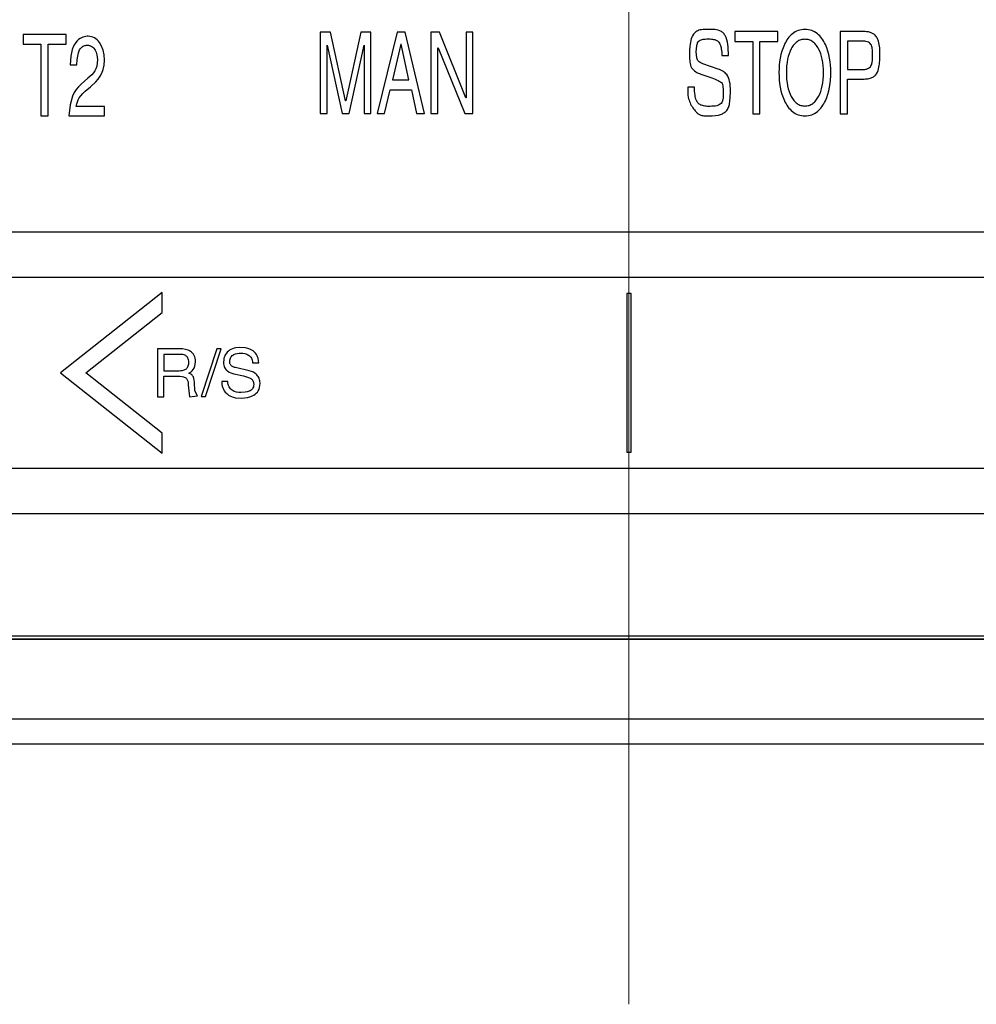
# Model space of a CAD drawing. Extents: x -73 to 500, y 22 to 313.
# Drawn here: x -21 to 3, y 106 to 130 of the extents above; entities that cross this region are included whole.
import ezdxf

# ---------------------------------------------------------------- set-up
doc = ezdxf.new("R2010")
doc.units = 0
doc.linetypes.add('CENTER', pattern=[50.8, 31.75, -6.35, 6.35, -6.35])
doc.layers.get('0').update_dxf_attribs({"linetype": 'CONTINUOUS'})
doc.layers.add('RKC_CENTER', color=2, linetype='CENTER', lineweight=18)

msp = doc.modelspace()

# ---------------------------------------------------------------- linework, layer by layer
at = {"color": 4, "linetype": 'Continuous'}
for p, q in [((-19.66864, 129.52134), (-20.72146, 129.52134)), ((-20.72146, 129.52134), (-20.72146, 129.28225)), ((-19.66864, 129.28225), (-19.66864, 129.52134)), ((-19.21664, 129.46966), (-19.25178, 129.45933)), ((-19.18357, 129.47517), (-19.21664, 129.46966)), ((-19.15256, 129.47862), (-19.18357, 129.47517)), ((-19.12569, 129.47931), (-19.15256, 129.47862)), ((-19.08435, 129.47724), (-19.12569, 129.47931)), ((-19.04507, 129.46897), (-19.08435, 129.47724)), ((-19.00718, 129.45726), (-19.04507, 129.46897)), ((-13.17827, 129.58197), (-13.42908, 129.58197)), ((-13.42908, 129.58197), (-13.42908, 127.58726)), ((-12.80827, 127.89594), (-13.17827, 129.58197)), ((-12.43551, 129.58197), (-12.80413, 127.89594)), ((-12.18608, 129.58197), (-12.43551, 129.58197)), ((-12.18608, 127.58726), (-12.18608, 129.58197)), ((-11.54323, 129.58197), (-12.03106, 127.58726)), ((-11.34479, 129.58197), (-11.54323, 129.58197)), ((-10.87557, 127.58726), (-11.34479, 129.58197)), ((-10.50694, 129.58197), (-10.71503, 129.58197)), ((-10.71503, 129.58197), (-10.71503, 127.58726)), ((-9.85858, 127.97035), (-10.50694, 129.58197)), ((-9.68494, 129.58197), (-9.85513, 129.58197)), ((-9.85513, 129.58197), (-9.85513, 127.97035)), ((-9.68494, 127.58726), (-9.68494, 129.58197)), ((-2.20236, 129.59489), (-3.26311, 129.59489)), ((-3.26311, 129.59489), (-3.26311, 129.35373)), ((-2.20236, 129.35373), (-2.20236, 129.59489)), ((-0.08776, 129.59489), (-0.67549, 129.59489)), ((-0.67549, 129.59489), (-0.67549, 127.58123)), ((-20.72146, 129.28225), (-20.28324, 129.28225)), ((-20.28324, 129.28225), (-20.28324, 127.52594)), ((-20.10754, 129.28225), (-19.66864, 129.28225)), ((-20.10754, 127.52594), (-20.10754, 129.28225)), ((-19.46124, 129.28087), (-19.49018, 129.22368)), ((-19.43023, 129.32841), (-19.46124, 129.28087)), ((-19.39578, 129.36769), (-19.43023, 129.32841)), ((-19.36064, 129.40007), (-19.39578, 129.36769)), ((-19.32413, 129.42625), (-19.36064, 129.40007)), ((-19.28761, 129.44555), (-19.32413, 129.42625)), ((-19.25178, 129.45933), (-19.28761, 129.44555)), ((-19.26074, 129.22713), (-19.24558, 129.23677)), ((-19.24558, 129.23677), (-19.22835, 129.24435)), ((-19.22835, 129.24435), (-19.21044, 129.25124)), ((-19.21044, 129.25124), (-19.19114, 129.25607)), ((-19.19114, 129.25607), (-19.17047, 129.25882)), ((-19.17047, 129.25882), (-19.14843, 129.25951)), ((-19.14843, 129.25951), (-19.13189, 129.25951)), ((-19.13189, 129.25951), (-19.11535, 129.25813)), ((-19.11535, 129.25813), (-19.0995, 129.25469)), ((-19.0995, 129.25469), (-19.08435, 129.25124)), ((-19.08435, 129.25124), (-19.06988, 129.24642)), ((-19.06988, 129.24642), (-19.05679, 129.24091)), ((-19.05679, 129.24091), (-19.03129, 129.22644)), ((-18.96997, 129.44003), (-19.00718, 129.45726)), ((-18.93552, 129.4173), (-18.96997, 129.44003)), ((-18.90313, 129.39111), (-18.93552, 129.4173)), ((-18.87213, 129.35942), (-18.90313, 129.39111)), ((-18.84388, 129.32428), (-18.87213, 129.35942)), ((-18.79565, 129.24022), (-18.84388, 129.32428)), ((-18.75844, 129.141), (-18.79565, 129.24022)), ((-13.25958, 128.76548), (-13.26371, 129.2602)), ((-13.26371, 129.2602), (-13.25958, 129.2602)), ((-13.25958, 129.2602), (-12.8944, 127.58726)), ((-12.72145, 127.58726), (-12.35627, 129.26296)), ((-12.35627, 129.26296), (-12.35283, 129.26296)), ((-12.35283, 129.26296), (-12.35627, 128.76548)), ((-11.45297, 129.285), (-11.66105, 128.40719)), ((-11.44952, 129.285), (-11.45297, 129.285)), ((-11.25798, 128.40719), (-11.44952, 129.285)), ((-3.26311, 129.35373), (-2.8211, 129.35373)), ((-2.8211, 129.35373), (-2.8211, 127.58123)), ((-2.64471, 129.35373), (-2.20236, 129.35373)), ((-2.64471, 127.58123), (-2.64471, 129.35373)), ((-0.14012, 129.362), (-0.49876, 129.362)), ((-0.49876, 129.362), (-0.49876, 128.66368)), ((-19.55081, 128.99217), (-19.5639, 128.77926)), ((-19.51429, 129.15685), (-19.55081, 128.99217)), ((-19.49018, 129.22368), (-19.51429, 129.15685)), ((-19.39716, 128.91156), (-19.36547, 129.07072)), ((-19.36547, 129.07072), (-19.33446, 129.14375)), ((-19.33446, 129.14375), (-19.31379, 129.17614)), ((-19.31379, 129.17614), (-19.28967, 129.20439)), ((-19.28967, 129.20439), (-19.27589, 129.2161)), ((-19.27589, 129.2161), (-19.26074, 129.22713)), ((-19.03129, 129.22644), (-19.00855, 129.2099)), ((-19.00855, 129.2099), (-18.98788, 129.18923)), ((-18.98788, 129.18923), (-18.96997, 129.16649)), ((-18.96997, 129.16649), (-18.95343, 129.14169)), ((-18.95343, 129.14169), (-18.92863, 129.08726)), ((-18.92863, 129.08726), (-18.91071, 129.028)), ((-18.91071, 129.028), (-18.89831, 128.90673)), ((-18.7357, 129.02524), (-18.75844, 129.141)), ((-18.72812, 128.89571), (-18.7357, 129.02524)), ((-10.54484, 129.19888), (-10.5414, 129.19888)), ((-10.54484, 127.58726), (-10.54484, 129.19888)), ((-10.5414, 129.19888), (-9.882, 127.58726)), ((-3.5773, 129.00578), (-3.41159, 129.00578)), ((-19.5639, 128.77926), (-19.40543, 128.77926)), ((-19.40543, 128.77926), (-19.39716, 128.91156)), ((-18.91554, 128.74481), (-18.93552, 128.68142)), ((-18.90245, 128.81923), (-18.91554, 128.74481)), ((-18.89831, 128.90673), (-18.90245, 128.81923)), ((-18.755, 128.66833), (-18.73501, 128.77375)), ((-18.73501, 128.77375), (-18.72812, 128.89571)), ((-13.25958, 127.58726), (-13.25958, 128.76548)), ((-12.35627, 128.76548), (-12.35627, 127.58726)), ((-3.67204, 128.67505), (-4.0448, 128.80665)), ((-19.03749, 128.53673), (-19.1312, 128.45129)), ((-18.99753, 128.58083), (-19.03749, 128.53673)), ((-18.96377, 128.62837), (-18.99753, 128.58083)), ((-18.93552, 128.68142), (-18.96377, 128.62837)), ((-18.82803, 128.49746), (-18.786, 128.57669)), ((-18.786, 128.57669), (-18.755, 128.66833)), ((-4.09234, 128.55171), (-3.82466, 128.45629)), ((-0.49876, 128.66368), (-0.1477, 128.66368)), ((-19.29932, 128.30108), (-19.35995, 128.24114)), ((-19.1312, 128.45129), (-19.29932, 128.30108)), ((-19.06712, 128.24252), (-18.93552, 128.36172)), ((-18.93552, 128.36172), (-18.87833, 128.42649)), ((-18.87833, 128.42649), (-18.82803, 128.49746)), ((-11.66105, 128.40719), (-11.25798, 128.40719)), ((-0.49876, 127.58123), (-0.49876, 128.43114)), ((-0.49876, 128.43114), (-0.08776, 128.43114)), ((-19.46606, 128.09645), (-19.50878, 128.00825)), ((-19.41645, 128.17293), (-19.46606, 128.09645)), ((-19.35995, 128.24114), (-19.41645, 128.17293)), ((-19.34342, 127.96829), (-19.30552, 128.02134)), ((-19.30552, 128.02134), (-19.25798, 128.07646)), ((-19.25798, 128.07646), (-19.2001, 128.13159)), ((-19.2001, 128.13159), (-19.06712, 128.24252)), ((-11.85122, 127.58726), (-11.7148, 128.1681)), ((-11.7148, 128.1681), (-11.19459, 128.1681)), ((-11.19459, 128.1681), (-11.06643, 127.58726)), ((-4.24875, 128.23201), (-4.41411, 128.23201)), ((-19.57011, 127.79672), (-19.59698, 127.52594)), ((-19.50878, 128.00825), (-19.57011, 127.79672)), ((-19.41852, 127.75676), (-19.40474, 127.82635)), ((-19.40474, 127.82635), (-19.37167, 127.9173)), ((-19.37167, 127.9173), (-19.34342, 127.96829)), ((-12.80413, 127.89594), (-12.80827, 127.89594)), ((-9.85513, 127.97035), (-9.85858, 127.97035)), ((-18.72812, 127.75676), (-19.41852, 127.75676)), ((-18.72812, 127.52594), (-18.72812, 127.75676)), ((-13.42908, 127.58726), (-13.25958, 127.58726)), ((-12.8944, 127.58726), (-12.72145, 127.58726)), ((-12.35627, 127.58726), (-12.18608, 127.58726)), ((-12.03106, 127.58726), (-11.85122, 127.58726)), ((-11.06643, 127.58726), (-10.87557, 127.58726)), ((-10.71503, 127.58726), (-10.54484, 127.58726)), ((-9.882, 127.58726), (-9.68494, 127.58726)), ((-2.8211, 127.58123), (-2.64471, 127.58123)), ((-0.67549, 127.58123), (-0.49876, 127.58123)), ((-20.28324, 127.52594), (-20.10754, 127.52594)), ((-19.59698, 127.52594), (-18.72812, 127.52594)), ((40.14299, 124.67364), (-51.85701, 124.67364)), ((-51.85701, 123.57364), (40.14299, 123.57364)), ((-17.31153, 123.19699), (-19.80096, 121.22364)), ((-17.31153, 122.70227), (-17.31153, 123.19699)), ((-5.90701, 123.17364), (-5.90701, 119.27364)), ((-5.80701, 123.17364), (-5.90701, 123.17364)), ((-5.80701, 119.27364), (-5.80701, 123.17364)), ((-19.17809, 121.22364), (-17.31153, 122.70227)), ((-16.87952, 121.81275), (-17.42522, 121.81275)), ((-17.42522, 121.81275), (-17.42522, 120.63246)), ((-16.80717, 121.8093), (-16.87952, 121.81275)), ((-16.73758, 121.79828), (-16.80717, 121.8093)), ((-16.67144, 121.7783), (-16.73758, 121.79828)), ((-16.64112, 121.76452), (-16.67144, 121.7783)), ((-16.61287, 121.74798), (-16.64112, 121.76452)), ((-16.58669, 121.728), (-16.61287, 121.74798)), ((-15.97208, 121.8093), (-16.3538, 120.64073)), ((-16.24355, 120.64073), (-15.8639, 121.8093)), ((-15.8639, 121.8093), (-15.97208, 121.8093)), ((-15.68476, 121.75487), (-15.71094, 121.73076)), ((-15.65513, 121.77692), (-15.68476, 121.75487)), ((-15.62137, 121.7969), (-15.65513, 121.77692)), ((-15.58485, 121.81275), (-15.62137, 121.7969)), ((-15.5442, 121.82584), (-15.58485, 121.81275)), ((-15.5001, 121.83618), (-15.5442, 121.82584)), ((-15.40088, 121.84444), (-15.5001, 121.83618)), ((-15.26308, 121.83342), (-15.40088, 121.84444)), ((-15.20589, 121.82033), (-15.26308, 121.83342)), ((-15.15559, 121.80379), (-15.20589, 121.82033)), ((-15.11287, 121.78312), (-15.15559, 121.80379)), ((-15.07567, 121.75901), (-15.11287, 121.78312)), ((-15.04466, 121.73351), (-15.07567, 121.75901)), ((-17.26537, 121.67632), (-17.26537, 121.27531)), ((-16.86849, 121.67632), (-17.26537, 121.67632)), ((-16.8368, 121.67563), (-16.86849, 121.67632)), ((-16.80166, 121.67081), (-16.8368, 121.67563)), ((-16.76652, 121.66185), (-16.80166, 121.67081)), ((-16.74929, 121.65496), (-16.76652, 121.66185)), ((-16.73276, 121.64601), (-16.74929, 121.65496)), ((-16.71691, 121.63498), (-16.73276, 121.64601)), ((-16.70244, 121.62189), (-16.71691, 121.63498)), ((-16.68935, 121.60604), (-16.70244, 121.62189)), ((-16.67833, 121.58675), (-16.68935, 121.60604)), ((-16.66868, 121.56539), (-16.67833, 121.58675)), ((-16.66179, 121.5399), (-16.66868, 121.56539)), ((-16.65765, 121.51165), (-16.66179, 121.5399)), ((-16.65628, 121.47857), (-16.65765, 121.51165)), ((-16.56326, 121.70595), (-16.58669, 121.728)), ((-16.54259, 121.67977), (-16.56326, 121.70595)), ((-16.52536, 121.65014), (-16.54259, 121.67977)), ((-16.51089, 121.61776), (-16.52536, 121.65014)), ((-16.50056, 121.58124), (-16.51089, 121.61776)), ((-16.49436, 121.5399), (-16.50056, 121.58124)), ((-16.4916, 121.49511), (-16.49436, 121.5399)), ((-15.80051, 121.54817), (-15.80672, 121.47857)), ((-15.79362, 121.58124), (-15.80051, 121.54817)), ((-15.78329, 121.61431), (-15.79362, 121.58124)), ((-15.7702, 121.64532), (-15.78329, 121.61431)), ((-15.75366, 121.67563), (-15.7702, 121.64532)), ((-15.73368, 121.70388), (-15.75366, 121.67563)), ((-15.71094, 121.73076), (-15.73368, 121.70388)), ((-15.65238, 121.50062), (-15.65031, 121.53232)), ((-15.651, 121.48202), (-15.65238, 121.50062)), ((-15.65031, 121.53232), (-15.6448, 121.56057)), ((-15.6448, 121.56057), (-15.63584, 121.58606)), ((-15.63584, 121.58606), (-15.62413, 121.6088)), ((-15.62413, 121.6088), (-15.61034, 121.62809)), ((-15.61034, 121.62809), (-15.59312, 121.64532)), ((-15.59312, 121.64532), (-15.57521, 121.6591)), ((-15.57521, 121.6591), (-15.55522, 121.6715)), ((-15.55522, 121.6715), (-15.53386, 121.68184)), ((-15.53386, 121.68184), (-15.51182, 121.68941)), ((-15.51182, 121.68941), (-15.46703, 121.70044)), ((-15.46703, 121.70044), (-15.42293, 121.70595)), ((-15.42293, 121.70595), (-15.38297, 121.70802)), ((-15.38297, 121.70802), (-15.33198, 121.70457)), ((-15.33198, 121.70457), (-15.28168, 121.69562)), ((-15.28168, 121.69562), (-15.23345, 121.67977)), ((-15.23345, 121.67977), (-15.21071, 121.66874)), ((-15.21071, 121.66874), (-15.18935, 121.65634)), ((-15.18935, 121.65634), (-15.16937, 121.64118)), ((-15.16937, 121.64118), (-15.15146, 121.62396)), ((-15.15146, 121.62396), (-15.13492, 121.60398)), ((-15.13492, 121.60398), (-15.12114, 121.58193)), ((-15.12114, 121.58193), (-15.10874, 121.55781)), ((-15.10874, 121.55781), (-15.09978, 121.53025)), ((-15.09978, 121.53025), (-15.09358, 121.50062)), ((-15.09358, 121.50062), (-15.09014, 121.46755)), ((-15.01848, 121.70457), (-15.04466, 121.73351)), ((-14.99781, 121.67495), (-15.01848, 121.70457)), ((-14.98058, 121.64394), (-14.99781, 121.67495)), ((-14.96749, 121.61224), (-14.98058, 121.64394)), ((-14.95715, 121.58124), (-14.96749, 121.61224)), ((-14.94544, 121.52129), (-14.95715, 121.58124)), ((-14.94062, 121.46755), (-14.94544, 121.52129)), ((-17.26537, 121.27531), (-16.89606, 121.27531)), ((-16.89606, 121.27531), (-16.85196, 121.27669)), ((-16.85196, 121.27669), (-16.80924, 121.28289)), ((-16.80924, 121.28289), (-16.76928, 121.29392)), ((-16.76928, 121.29392), (-16.74998, 121.30219)), ((-16.74998, 121.30219), (-16.73276, 121.31183)), ((-16.73276, 121.31183), (-16.71622, 121.32355)), ((-16.71622, 121.32355), (-16.70106, 121.33801)), ((-16.70106, 121.33801), (-16.68797, 121.35455)), ((-16.68797, 121.35455), (-16.67695, 121.37384)), ((-16.67695, 121.37384), (-16.66799, 121.39589)), ((-16.66799, 121.39589), (-16.66179, 121.42001)), ((-16.66179, 121.42001), (-16.65765, 121.44826)), ((-16.65765, 121.44826), (-16.65628, 121.47857)), ((-16.5984, 121.2512), (-16.57084, 121.276)), ((-16.57084, 121.276), (-16.54534, 121.30563)), ((-16.54534, 121.30563), (-16.52399, 121.34146)), ((-16.52399, 121.34146), (-16.50676, 121.38418)), ((-16.50676, 121.38418), (-16.49574, 121.43517)), ((-16.49574, 121.43517), (-16.4916, 121.49511)), ((-15.80672, 121.47857), (-15.80465, 121.44275)), ((-15.80465, 121.44275), (-15.79914, 121.40898)), ((-15.79914, 121.40898), (-15.79018, 121.37867)), ((-15.79018, 121.37867), (-15.77847, 121.3518)), ((-15.77847, 121.3518), (-15.764, 121.32768)), ((-15.764, 121.32768), (-15.74746, 121.30632)), ((-15.74746, 121.30632), (-15.72955, 121.28703)), ((-15.72955, 121.28703), (-15.70956, 121.27049)), ((-15.70956, 121.27049), (-15.66891, 121.24293)), ((-15.64893, 121.46617), (-15.651, 121.48202)), ((-15.64548, 121.45101), (-15.64893, 121.46617)), ((-15.63997, 121.43723), (-15.64548, 121.45101)), ((-15.63377, 121.42483), (-15.63997, 121.43723)), ((-15.62619, 121.41312), (-15.63377, 121.42483)), ((-15.61792, 121.40347), (-15.62619, 121.41312)), ((-15.60828, 121.39383), (-15.61792, 121.40347)), ((-15.59794, 121.38625), (-15.60828, 121.39383)), ((-15.58692, 121.37867), (-15.59794, 121.38625)), ((-15.56349, 121.36695), (-15.58692, 121.37867)), ((-15.53869, 121.358), (-15.56349, 121.36695)), ((-15.5125, 121.35111), (-15.53869, 121.358)), ((-15.17557, 121.27394), (-15.5125, 121.35111)), ((-15.12045, 121.2574), (-15.17557, 121.27394)), ((-15.06946, 121.23604), (-15.12045, 121.2574)), ((-15.09014, 121.46755), (-14.94062, 121.46755)), ((-19.80096, 121.22364), (-17.31153, 119.24891)), ((-17.31153, 119.74156), (-19.17809, 121.22364)), ((-17.26537, 120.63246), (-17.26537, 121.13889)), ((-17.26537, 121.13889), (-16.87952, 121.13889)), ((-16.87952, 121.13889), (-16.81613, 121.13406)), ((-16.81613, 121.13406), (-16.78926, 121.12786)), ((-16.78926, 121.12786), (-16.76652, 121.1196)), ((-16.76652, 121.1196), (-16.74654, 121.10995)), ((-16.74654, 121.10995), (-16.72931, 121.09824)), ((-16.72931, 121.09824), (-16.71484, 121.08446)), ((-16.71484, 121.08446), (-16.70313, 121.06999)), ((-16.70313, 121.06999), (-16.69348, 121.05414)), ((-16.69348, 121.05414), (-16.68522, 121.03829)), ((-16.68522, 121.03829), (-16.6797, 121.02038)), ((-16.6797, 121.02038), (-16.67557, 121.00315)), ((-16.65628, 121.2133), (-16.5984, 121.2512)), ((-16.60667, 121.18988), (-16.65628, 121.2133)), ((-16.58393, 121.17403), (-16.60667, 121.18988)), ((-16.57291, 121.16438), (-16.58393, 121.17403)), ((-16.56326, 121.15336), (-16.57291, 121.16438)), ((-16.55361, 121.14095), (-16.56326, 121.15336)), ((-16.54466, 121.12649), (-16.55361, 121.14095)), ((-16.53708, 121.10995), (-16.54466, 121.12649)), ((-16.53088, 121.09135), (-16.53708, 121.10995)), ((-16.52054, 121.04656), (-16.53088, 121.09135)), ((-16.51503, 120.99144), (-16.52054, 121.04656)), ((-15.66891, 121.24293), (-15.62757, 121.22295)), ((-15.62757, 121.22295), (-15.55522, 121.20159)), ((-15.55522, 121.20159), (-15.31338, 121.14578)), ((-15.31338, 121.14578), (-15.1928, 121.11133)), ((-15.1928, 121.11133), (-15.1487, 121.09203)), ((-15.1487, 121.09203), (-15.13079, 121.08239)), ((-15.13079, 121.08239), (-15.11563, 121.07068)), ((-15.11563, 121.07068), (-15.10185, 121.05827)), ((-15.10185, 121.05827), (-15.09082, 121.04518)), ((-15.09082, 121.04518), (-15.08118, 121.0314)), ((-15.08118, 121.0314), (-15.07429, 121.01486)), ((-15.07429, 121.01486), (-15.06878, 120.99833)), ((-15.02399, 121.2071), (-15.06946, 121.23604)), ((-15.00332, 121.19125), (-15.02399, 121.2071)), ((-14.98472, 121.17265), (-15.00332, 121.19125)), ((-14.96749, 121.15267), (-14.98472, 121.17265)), ((-14.95233, 121.13131), (-14.96749, 121.15267)), ((-14.93924, 121.10719), (-14.95233, 121.13131)), ((-14.92822, 121.0817), (-14.93924, 121.10719)), ((-14.91926, 121.05414), (-14.92822, 121.0817)), ((-14.91306, 121.02451), (-14.91926, 121.05414)), ((-14.90754, 120.95905), (-14.91306, 121.02451)), ((-16.67557, 121.00315), (-16.67006, 120.96594)), ((-16.67006, 120.96594), (-16.66937, 120.92874)), ((-16.66937, 120.92874), (-16.64112, 120.63246)), ((-16.50469, 120.77784), (-16.51503, 120.99144)), ((-16.44613, 120.65933), (-16.50469, 120.77784)), ((-15.69647, 121.01418), (-15.84599, 121.01418)), ((-15.84599, 121.01418), (-15.84186, 120.93356)), ((-15.84186, 120.93356), (-15.83428, 120.89498)), ((-15.83428, 120.89498), (-15.82394, 120.85708)), ((-15.82394, 120.85708), (-15.80809, 120.81987)), ((-15.80809, 120.81987), (-15.78742, 120.78404)), ((-15.78742, 120.78404), (-15.75986, 120.74959)), ((-15.69441, 120.97559), (-15.69647, 121.01418)), ((-15.68889, 120.94114), (-15.69441, 120.97559)), ((-15.67994, 120.90944), (-15.68889, 120.94114)), ((-15.66684, 120.88119), (-15.67994, 120.90944)), ((-15.65169, 120.8557), (-15.66684, 120.88119)), ((-15.63377, 120.83365), (-15.65169, 120.8557)), ((-15.6131, 120.81298), (-15.63377, 120.83365)), ((-15.59036, 120.79645), (-15.6131, 120.81298)), ((-15.56625, 120.78129), (-15.59036, 120.79645)), ((-15.54075, 120.76888), (-15.56625, 120.78129)), ((-15.17351, 120.7744), (-15.22312, 120.75648)), ((-15.15077, 120.78542), (-15.17351, 120.7744)), ((-15.12941, 120.7992), (-15.15077, 120.78542)), ((-15.11081, 120.81574), (-15.12941, 120.7992)), ((-15.09427, 120.83434), (-15.11081, 120.81574)), ((-15.08118, 120.8557), (-15.09427, 120.83434)), ((-15.07084, 120.87913), (-15.08118, 120.8557)), ((-15.06464, 120.90669), (-15.07084, 120.87913)), ((-15.06878, 120.99833), (-15.06533, 120.97972)), ((-15.06533, 120.97972), (-15.06257, 120.937)), ((-15.06257, 120.937), (-15.06464, 120.90669)), ((-14.97438, 120.75235), (-14.95164, 120.78473)), ((-14.95164, 120.78473), (-14.93304, 120.82194)), ((-14.93304, 120.82194), (-14.91926, 120.86328)), ((-14.91926, 120.86328), (-14.91099, 120.90876)), ((-14.91099, 120.90876), (-14.90754, 120.95905)), ((-17.42522, 120.63246), (-17.26537, 120.63246)), ((-16.64112, 120.63246), (-16.44613, 120.65933)), ((-16.3538, 120.64073), (-16.24355, 120.64073)), ((-15.75986, 120.74959), (-15.7261, 120.71514)), ((-15.7261, 120.71514), (-15.67925, 120.67725)), ((-15.67925, 120.67725), (-15.64824, 120.65864)), ((-15.64824, 120.65864), (-15.61034, 120.64073)), ((-15.61034, 120.64073), (-15.56487, 120.62557)), ((-15.56487, 120.62557), (-15.50975, 120.61317)), ((-15.48563, 120.75166), (-15.54075, 120.76888)), ((-15.50975, 120.61317), (-15.36988, 120.60214)), ((-15.42844, 120.74132), (-15.48563, 120.75166)), ((-15.37125, 120.73857), (-15.42844, 120.74132)), ((-15.2741, 120.74546), (-15.37125, 120.73857)), ((-15.36988, 120.60214), (-15.29202, 120.60628)), ((-15.29202, 120.60628), (-15.21209, 120.61868)), ((-15.22312, 120.75648), (-15.2741, 120.74546)), ((-15.21209, 120.61868), (-15.13492, 120.64142)), ((-15.13492, 120.64142), (-15.09771, 120.65726)), ((-15.09771, 120.65726), (-15.06326, 120.67518)), ((-15.06326, 120.67518), (-15.03019, 120.69723)), ((-15.03019, 120.69723), (-15.00056, 120.72341)), ((-15.00056, 120.72341), (-14.97438, 120.75235)), ((-17.31153, 119.24891), (-17.31153, 119.74156)), ((-5.90701, 119.27364), (-5.80701, 119.27364)), ((40.14299, 118.87364), (-51.85701, 118.87364)), ((-51.85701, 117.77364), (40.14299, 117.77364)), ((-51.85701, 114.77364), (40.14299, 114.77364)), ((-51.99074, 114.68991), (40.27672, 114.68991)), ((-51.98201, 114.69864), (40.26799, 114.69864)), ((41.8936, 112.72364), (-53.60762, 112.72364))]:
    msp.add_line(p, q, dxfattribs=at)
at = {"color": 3, "linetype": 'Continuous'}
msp.add_line((-53.85701, 112.12364), (42.14299, 112.12364), dxfattribs=at)
at = {"color": 4, "linetype": 'Continuous'}
for points, knots in [([(-3.41159, 129.00578), (-3.41629, 129.09791), (-3.42483, 129.26505), (-3.46862, 129.46348), (-3.55009, 129.5731), (-3.6526, 129.63311), (-3.79742, 129.65043), (-3.9587, 129.64828), (-4.10375, 129.64537), (-4.24088, 129.59062), (-4.32274, 129.45287), (-4.37155, 129.25436), (-4.37056, 129.04701), (-4.37071, 128.85231), (-4.33454, 128.70095), (-4.22237, 128.60299), (-4.1358, 128.56885), (-4.09234, 128.55171)], [0, 0, 0, 0, 0.11164244, 0.20251777, 0.23891995, 0.2728765, 0.34269317, 0.41088672, 0.46839998, 0.51702746, 0.58128972, 0.651432, 0.76341599, 0.82883839, 0.88777416, 0.94365898, 1, 1, 1, 1]), ([(-1.5409, 129.64829), (-1.59786, 129.64324), (-1.70779, 129.63349), (-1.90191, 129.52028), (-2.12944, 129.17757), (-2.21043, 128.58799), (-2.12941, 127.99842), (-1.9019, 127.65583), (-1.70779, 127.54264), (-1.59786, 127.53288), (-1.5409, 127.52783)], [0, 0, 0, 0, 0.06232585, 0.12028918, 0.24063901, 0.50006035, 0.75937309, 0.87971168, 0.93767418, 1, 1, 1, 1]), ([(-1.5409, 127.52783), (-1.48394, 127.53288), (-1.37401, 127.54264), (-1.1799, 127.65583), (-0.9524, 127.99842), (-0.87137, 128.58799), (-0.95236, 129.17757), (-1.17989, 129.52028), (-1.37401, 129.63349), (-1.48394, 129.64324), (-1.5409, 129.64829)], [0, 0, 0, 0, 0.06232566, 0.12028832, 0.24062687, 0.49993965, 0.75936103, 0.87971082, 0.93767431, 1, 1, 1, 1]), ([(-0.08776, 128.43114), (-0.04621, 128.43296), (0.02765, 128.4362), (0.12378, 128.47009), (0.21961, 128.54276), (0.27143, 128.67646), (0.29807, 128.8503), (0.30231, 129.07677), (0.29513, 129.28752), (0.23081, 129.44861), (0.17448, 129.51881), (0.1002, 129.56442), (0.01352, 129.59077), (-0.05167, 129.59342), (-0.08776, 129.59489)], [0, 0, 0, 0, 0.07684899, 0.13663038, 0.18630774, 0.29552492, 0.38940154, 0.51432693, 0.71603283, 0.77323176, 0.8337988, 0.87928126, 0.93315539, 1, 1, 1, 1]), ([(-4.0448, 128.80665), (-4.06648, 128.81521), (-4.10478, 128.83032), (-4.15224, 128.86225), (-4.18221, 128.90303), (-4.21373, 129.03007), (-4.20642, 129.17146), (-4.17918, 129.31382), (-4.13958, 129.36759), (-4.08774, 129.39444), (-3.99554, 129.41556), (-3.88291, 129.42049), (-3.77762, 129.40607), (-3.72053, 129.38542), (-3.68494, 129.36679), (-3.64978, 129.33285), (-3.6137, 129.26864), (-3.58528, 129.15677), (-3.58029, 129.06241), (-3.5773, 129.00578)], [0, 0, 0, 0, 0.04650151, 0.08216224, 0.11280662, 0.14505958, 0.34085138, 0.39079006, 0.43158452, 0.4690687, 0.50485026, 0.62012466, 0.69224204, 0.71527755, 0.74121357, 0.77190624, 0.81140378, 0.88682442, 1, 1, 1, 1]), ([(-1.5409, 129.40713), (-1.57517, 129.40415), (-1.64317, 129.39823), (-1.73634, 129.34829), (-1.81521, 129.27293), (-1.9063, 129.13246), (-1.97935, 128.89948), (-2.00455, 128.58795), (-1.97935, 128.27646), (-1.90629, 128.04359), (-1.81521, 127.90317), (-1.73634, 127.82782), (-1.64317, 127.77789), (-1.57517, 127.77197), (-1.5409, 127.76899)], [0, 0, 0, 0, 0.04960654, 0.09844529, 0.15016307, 0.20711034, 0.34026122, 0.5000792, 0.65980093, 0.79290507, 0.84984219, 0.90155581, 0.95039353, 1, 1, 1, 1]), ([(-1.5409, 127.76899), (-1.50663, 127.77197), (-1.43863, 127.77789), (-1.34546, 127.82782), (-1.2666, 127.90317), (-1.17551, 128.04359), (-1.10246, 128.27646), (-1.07725, 128.58795), (-1.10245, 128.89948), (-1.1755, 129.13246), (-1.26659, 129.27293), (-1.34546, 129.34829), (-1.43863, 129.39823), (-1.50663, 129.40415), (-1.5409, 129.40713)], [0, 0, 0, 0, 0.04960626, 0.0984442, 0.15015767, 0.20709481, 0.34019902, 0.4999208, 0.65973883, 0.79288979, 0.84983707, 0.90155471, 0.95039367, 1, 1, 1, 1]), ([(-0.1477, 128.66368), (-0.11406, 128.6647), (-0.05631, 128.66644), (0.01831, 128.68842), (0.06738, 128.72695), (0.12361, 128.83452), (0.11706, 128.98375), (0.11866, 129.14419), (0.10263, 129.24164), (0.06437, 129.3045), (0.01604, 129.33926), (-0.0546, 129.35936), (-0.10887, 129.36104), (-0.14012, 129.362)], [0, 0, 0, 0, 0.09718928, 0.16681051, 0.22122838, 0.27256715, 0.51148945, 0.63430087, 0.74167719, 0.79063099, 0.84324946, 0.9097105, 1, 1, 1, 1]), ([(-4.41411, 128.23201), (-4.41515, 128.14732), (-4.41677, 128.01508), (-4.35234, 127.80042), (-4.25307, 127.67349), (-4.16146, 127.57106), (-4.08769, 127.53637), (-3.99356, 127.52822), (-3.82455, 127.52678), (-3.65043, 127.5341), (-3.50464, 127.61113), (-3.43507, 127.68161), (-3.39437, 127.78454), (-3.36725, 128.016), (-3.35063, 128.27703), (-3.43409, 128.52806), (-3.54897, 128.62458), (-3.62735, 128.65672), (-3.67204, 128.67505)], [0, 0, 0, 0, 0.09585736, 0.14968358, 0.25167026, 0.27621554, 0.30514335, 0.34169489, 0.38283244, 0.49876548, 0.53276363, 0.5685054, 0.60902848, 0.65603412, 0.83367996, 0.90380585, 0.94516042, 1, 1, 1, 1]), ([(-3.82466, 128.45629), (-3.77182, 128.4361), (-3.69112, 128.40528), (-3.59451, 128.35531), (-3.55918, 128.29483), (-3.54254, 128.18195), (-3.5436, 128.0589), (-3.55206, 127.93182), (-3.5706, 127.85941), (-3.64416, 127.7798), (-3.78045, 127.76227), (-3.92597, 127.7569), (-4.02892, 127.7709), (-4.09427, 127.79316), (-4.13504, 127.81359), (-4.1751, 127.85203), (-4.21524, 127.92616), (-4.24456, 128.05638), (-4.24717, 128.16594), (-4.24875, 128.23201)], [0, 0, 0, 0, 0.09523946, 0.14546356, 0.1760428, 0.20802448, 0.33480442, 0.38081569, 0.42139472, 0.45671984, 0.55485857, 0.63520685, 0.70394917, 0.72588725, 0.75049874, 0.77952494, 0.81706872, 0.88967295, 1, 1, 1, 1])]:
    msp.add_open_spline(points, degree=3, knots=knots, dxfattribs=at)
at = {"layer": 'RKC_CENTER', "lineweight": 9}
msp.add_line((-5.85701, 105.73204), (-5.85701, 166.81141), dxfattribs=at)

doc.saveas('drawing.dxf')
